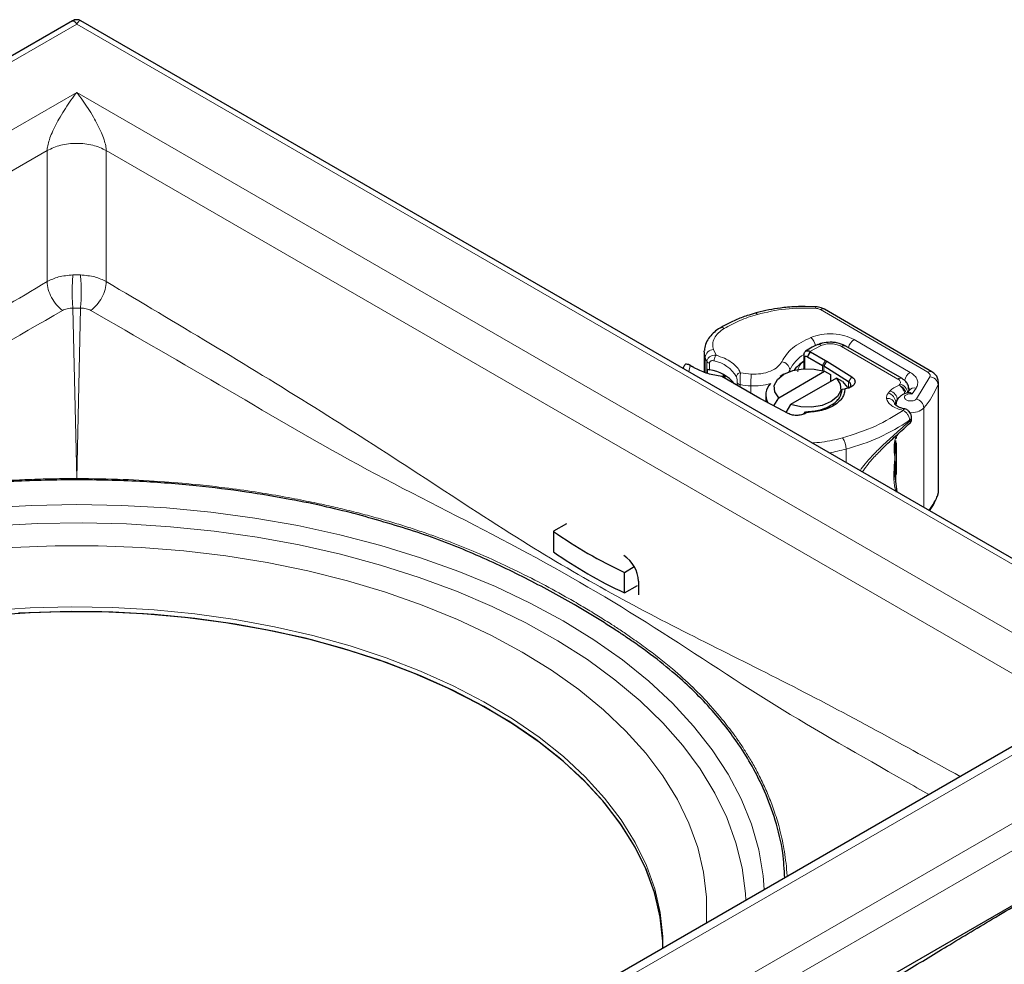
# Model space of a CAD drawing. Units: millimetres. Extents: x 0 to 420, y 0 to 297.
# Drawn here: x 302 to 350, y 201 to 246 of the extents above; entities that cross this region are included whole.
import ezdxf

# ---------------------------------------------------------------- set-up
doc = ezdxf.new("R2010")
doc.units = ezdxf.units.MM

msp = doc.modelspace()

# ---------------------------------------------------------------- linework, layer by layer
at = {"color": 7, "linetype": 'Continuous', "lineweight": 25}
for p, q in [((304.9985, 246.1102), (249.1614, 213.8761)), ((361.2356, 213.8761), (305.3985, 246.1102)), ((340.5181, 232.446), (340.0222, 232.4609)), ((346.0751, 229.3353), (340.9466, 232.3263)), ((335.195, 230.2871), (335.1971, 230.3442)), ((335.195, 230.2871), (335.195, 229.3236)), ((339.9624, 229.6117), (339.9624, 230.146)), ((340.2474, 230.3093), (340.2667, 230.2981)), ((340.2667, 230.2981), (340.9922, 229.8793)), ((344.6531, 229.0115), (341.9559, 230.5686)), ((334.528, 229.6398), (334.4438, 229.6814)), ((339.9802, 229.9737), (339.9802, 229.4845)), ((340.1154, 230.0585), (340.1253, 230.0532)), ((340.1253, 230.0532), (340.8508, 229.6344)), ((340.9922, 229.8793), (341.0538, 229.8423)), ((341.0538, 229.8423), (342.2414, 229.0996)), ((334.5127, 229.6474), (334.5006, 229.6556)), ((334.7782, 229.4953), (334.528, 229.6398)), ((334.5327, 229.6366), (334.5916, 229.6068)), ((334.5481, 229.6297), (334.537, 229.6346)), ((334.6735, 229.5558), (334.5916, 229.6068)), ((335.3498, 229.2598), (335.3498, 229.4677)), ((336.1031, 229.2038), (336.1031, 229.0769)), ((338.7513, 228.0958), (340.9422, 229.3606)), ((338.998, 229.2179), (338.8208, 229.1156)), ((339.5452, 229.4247), (339.5452, 229.4949)), ((339.9699, 229.4839), (339.9624, 229.6117)), ((342.0944, 228.8579), (340.9068, 229.6007)), ((340.9422, 229.3606), (341.2323, 229.2015)), ((341.2323, 229.2015), (341.2323, 228.875)), ((337.8527, 228.0669), (336.0381, 229.1144)), ((341.5078, 229.034), (339.3169, 227.7692)), ((341.798, 228.8749), (341.5078, 229.034)), ((346.3893, 223.6015), (346.3893, 228.8273)), ((341.7895, 228.5022), (341.9099, 228.5241)), ((342.0978, 228.5638), (341.9099, 228.5241)), ((344.9787, 228.4493), (344.8767, 228.3093)), ((344.9952, 228.4776), (344.9831, 228.4481)), ((337.9167, 228.0314), (337.8527, 228.0669)), ((339.2034, 227.3458), (337.9167, 228.0314)), ((338.1295, 228.2383), (338.1295, 227.918)), ((338.5235, 227.708), (338.7513, 228.0958)), ((344.3609, 227.7897), (344.3612, 227.8006)), ((339.3169, 227.7692), (339.1005, 227.4006)), ((339.9594, 227.3242), (340.0313, 227.418)), ((340.0313, 227.418), (340.0815, 227.4279)), ((340.0313, 227.418), (340.0848, 227.3883)), ((345.0337, 226.8927), (345.0155, 226.8815)), ((345.0971, 227.0379), (345.0971, 227.1689)), ((344.3022, 225.8489), (344.3431, 226.0563)), ((344.3609, 226.2115), (344.3609, 226.147)), ((344.3609, 225.95), (344.3609, 224.4245)), ((344.4198, 223.5837), (344.3027, 224.4974)), ((344.3033, 224.4778), (344.3051, 224.3703)), ((346.3487, 223.3968), (346.3885, 223.5944)), ((346.3125, 223.3416), (346.3366, 223.3992)), ((328.6017, 222.0729), (327.9817, 221.715)), ((327.9817, 221.715), (327.9817, 220.7351)), ((331.3758, 219.7556), (331.8473, 220.0278)), ((331.3758, 218.7757), (331.3758, 219.7556)), ((332.0544, 219.3309), (332.0544, 218.6777)), ((331.3758, 218.7757), (331.9958, 219.1337)), ((352.779, 213.0878), (306.1984, 186.1974)), ((305.6086, 178.2663), (361.3569, 210.4491)), ((333.2048, 201.9711), (333.2016, 201.786)), ((333.2185, 201.9325), (333.2184, 201.978))]:
    msp.add_line(p, q, dxfattribs=at)
at = {"color": 8, "linetype": 'Continuous', "lineweight": 18}
for p, q in [((249.7613, 213.952), (305.1985, 245.9552)), ((305.1985, 245.9552), (360.6356, 213.952)), ((305.1985, 242.6896), (255.4182, 213.952)), ((354.9788, 213.952), (305.1985, 242.6896)), ((258.5294, 213.7885), (303.7843, 239.9136)), ((303.7843, 239.9136), (303.7843, 233.6485)), ((306.6127, 239.9136), (351.8675, 213.7885)), ((306.6127, 233.6485), (306.6127, 239.9136)), ((305.3789, 233.9653), (305.0181, 233.9653)), ((305.0181, 232.3808), (305.1981, 224.2393)), ((305.0181, 232.3808), (305.3789, 232.3808)), ((305.1988, 224.2393), (305.3789, 232.3808)), ((345.8735, 229.3164), (340.7451, 232.3074)), ((345.0384, 229.3111), (342.3549, 230.8762)), ((335.6296, 230.4), (335.7556, 230.1289)), ((339.9624, 230.146), (339.9802, 229.9737)), ((340.2474, 230.3093), (340.1154, 230.0585)), ((340.2667, 230.2981), (340.1253, 230.0532)), ((340.7761, 230.5953), (340.2474, 230.3093)), ((344.4531, 228.9917), (341.7559, 230.5488)), ((335.2365, 229.3065), (335.2365, 230.0306)), ((335.3205, 229.2719), (335.3205, 229.829)), ((335.4457, 229.4261), (335.4457, 229.7527)), ((339.9452, 229.8339), (339.9452, 229.8305)), ((339.9452, 229.8305), (339.9624, 229.8205)), ((340.8508, 229.6344), (340.9922, 229.8793)), ((341.0538, 229.8423), (340.9068, 229.6007)), ((334.528, 229.6398), (334.4506, 229.3388)), ((334.528, 229.6398), (334.6735, 229.5558)), ((336.9242, 229.2943), (337.4416, 229.2215)), ((339.2815, 229.4333), (339.2202, 229.3249)), ((339.2815, 229.3481), (339.2815, 229.4333)), ((340.8508, 229.3894), (340.8508, 229.6344)), ((340.9068, 229.6007), (340.9068, 229.3723)), ((336.1421, 229.0544), (336.1421, 229.1836)), ((336.1929, 229.1556), (336.1929, 229.0251)), ((336.7719, 228.8175), (336.7719, 228.6908)), ((336.9047, 228.7246), (336.9047, 228.6141)), ((342.0944, 228.8579), (342.2414, 229.0996)), ((342.0944, 228.5671), (342.0944, 228.8579)), ((344.5444, 228.7467), (344.5112, 228.6959)), ((345.3316, 228.0416), (345.9785, 229.1008)), ((346.3678, 228.7211), (346.3678, 223.4952)), ((337.4128, 228.6645), (337.4128, 228.3208)), ((344.0704, 228.4193), (343.9852, 228.3198)), ((345.1286, 228.285), (345.3203, 228.5595)), ((344.4033, 227.9604), (344.3439, 227.891)), ((344.3439, 227.891), (344.3439, 227.7532)), ((345.6925, 222.849), (345.6925, 227.6154)), ((345.0072, 227.0231), (345.0072, 226.9799)), ((344.3439, 226.0578), (344.3267, 225.5801)), ((341.9773, 224.9937), (341.9773, 225.6477)), ((344.2745, 225.5034), (344.2966, 225.544)), ((344.2745, 225.5034), (344.2956, 225.2685)), ((344.3031, 225.8414), (344.2966, 225.544)), ((344.2966, 225.544), (344.3018, 225.2775)), ((344.3267, 225.5801), (344.3018, 225.2775)), ((344.2956, 225.1758), (344.2745, 224.8539)), ((344.3018, 225.1801), (344.2966, 224.8745)), ((344.3018, 225.1801), (344.3267, 224.9356)), ((344.2745, 224.8539), (344.2966, 224.8745)), ((344.2966, 224.8745), (344.3033, 224.4778)), ((344.3267, 224.9356), (344.3439, 224.4982)), ((344.3439, 224.4982), (344.3439, 224.0704)), ((305.1985, 224.1814), (305.1985, 224.2215)), ((344.3051, 224.3703), (344.3609, 223.9392)), ((360.6356, 213.952), (305.1985, 181.9488)), ((305.1985, 185.2144), (354.9788, 213.952)), ((305.6086, 180.8792), (361.3569, 213.062))]:
    msp.add_line(p, q, dxfattribs=at)
at = {"color": 8, "linetype": 'Continuous', "lineweight": 18, "flags": 128}
for points in [[(340.4974, 232.3749), (340.5045, 232.4135), (340.5114, 232.4381), (340.5177, 232.4476), (340.5183, 232.4477)], [(335.2365, 230.0306), (335.2005, 230.1935), (335.195, 230.2871)], [(346.3893, 228.8275), (346.3848, 228.7787), (346.3678, 228.7211)], [(305.1981, 224.2393), (305.1983, 224.2293), (305.1985, 224.2215)], [(305.1985, 224.2215), (305.1987, 224.2315), (305.1988, 224.2393)], [(346.3678, 223.4952), (346.3848, 223.5528), (346.3893, 223.6015)], [(300.9068, 222.8327), (303.048, 222.9545), (305.1985, 222.9951), (307.3489, 222.9545), (309.4902, 222.8327), (311.6131, 222.6304), (313.7085, 222.3483), (315.7674, 221.9878), (317.7811, 221.5502), (319.741, 221.0376), (321.6385, 220.4521), (323.4657, 219.7962), (325.2146, 219.0727), (326.8778, 218.2847), (328.4482, 217.4356), (329.919, 216.529), (331.284, 215.5689), (332.5373, 214.5593), (333.6735, 213.5045), (334.6877, 212.409), (335.5757, 211.2776), (336.3336, 210.1152), (336.9582, 208.9265), (337.4468, 207.7169), (337.7973, 206.4914), (338.0082, 205.2553), (338.0633, 204.5926)], [(337.183, 204.0844), (337.1646, 204.4105), (337.0073, 205.6284), (336.711, 206.8377), (336.2768, 208.033), (335.7067, 209.2092), (335.0033, 210.361), (334.1695, 211.4835), (333.209, 212.5717), (332.1261, 213.6209), (330.9254, 214.6265), (329.6122, 215.584), (328.1922, 216.4894), (326.6717, 217.3386), (325.0573, 218.1279), (323.3561, 218.8539), (321.5754, 219.5135), (319.7232, 220.1036), (317.8074, 220.6218), (315.8365, 221.0658), (313.8191, 221.4336), (311.764, 221.7236), (309.6802, 221.9346), (307.5768, 222.0656), (305.463, 222.116), (303.348, 222.0857), (301.2411, 221.9748)], [(302.1183, 220.944), (304.1701, 221.025), (306.2268, 221.025), (308.2787, 220.944), (310.3162, 220.7823), (312.3298, 220.5408), (314.3102, 220.2204), (316.2481, 219.8228), (318.1345, 219.3498), (319.9606, 218.8036), (321.7178, 218.1867), (323.3981, 217.502), (324.9934, 216.7527), (326.4965, 215.9423), (327.9003, 215.0746), (329.1982, 214.1536), (330.3843, 213.1837), (331.4529, 212.1692), (332.3991, 211.1151), (333.2185, 210.0261), (333.9072, 208.9073), (334.4621, 207.7641), (334.8805, 206.6016), (335.1606, 205.4254), (335.3009, 204.2409), (335.3009, 203.0536), (335.2973, 202.9959)], [(333.2184, 201.978), (333.2087, 202.3607), (333.0866, 203.5002), (332.8255, 204.632), (332.4269, 205.7503), (331.8925, 206.8495), (331.2252, 207.9243), (330.4283, 208.9692), (329.5056, 209.9791), (328.4619, 210.9488), (327.3022, 211.8737), (326.0324, 212.749), (324.6588, 213.5705), (323.1883, 214.3339), (321.6282, 215.0356), (319.9862, 215.672), (318.2705, 216.24), (316.4897, 216.7366), (314.6527, 217.1595), (312.7685, 217.5066), (310.8467, 217.7761), (308.8967, 217.9666), (306.9282, 218.0773), (304.9512, 218.1075), (302.9754, 218.0571), (301.0107, 217.9264)]]:
    msp.add_lwpolyline(points, dxfattribs=at)
at = {"color": 7, "linetype": 'Continuous', "lineweight": 25, "flags": 128}
for points in [[(338.7513, 228.0958), (338.5625, 228.3785), (338.5423, 228.6813), (338.6929, 228.9715), (338.9982, 229.218), (339.4252, 229.3942), (339.9279, 229.4812), (340.4524, 229.4696), (340.9422, 229.3606)], [(341.5078, 229.034), (341.6966, 228.7513), (341.7168, 228.4485), (341.5662, 228.1583), (341.2609, 227.9118), (340.8339, 227.7356), (340.3312, 227.6486), (339.8067, 227.6602), (339.3169, 227.7692)], [(341.798, 228.8749), (342.0341, 228.5907), (342.0532, 228.5543)], [(346.3482, 223.3956), (346.3603, 223.4325), (346.3678, 223.4952)], [(333.218, 201.7955), (333.2087, 202.1321), (333.0866, 203.2716), (332.8255, 204.4033), (332.4269, 205.5216), (331.8925, 206.6209), (331.2252, 207.6957), (330.4283, 208.7406), (329.5056, 209.7504), (328.4619, 210.7202), (327.3022, 211.6451), (326.0324, 212.5204), (324.6588, 213.3418), (323.1883, 214.1053), (321.6282, 214.807), (319.9862, 215.4434), (318.2705, 216.0113), (316.4897, 216.508), (314.6527, 216.9309), (312.7685, 217.278), (310.8467, 217.5474), (308.8967, 217.738), (306.9282, 217.8486), (304.9512, 217.8788), (302.9754, 217.8285), (301.0107, 217.6978)], [(333.218, 201.7955), (333.2072, 202.1618), (333.0793, 203.3141), (332.8093, 204.4583), (332.3985, 205.5883), (331.8492, 206.6986), (331.1641, 207.7835), (330.3466, 208.8373), (329.401, 209.8548), (328.3321, 210.8308), (327.1453, 211.7603), (325.8466, 212.6385), (324.4427, 213.461), (322.9408, 214.2236), (321.3485, 214.9224), (319.6738, 215.5538), (317.9254, 216.1146), (316.1122, 216.6021), (314.2433, 217.0136), (312.3283, 217.347), (310.377, 217.6008), (308.3994, 217.7736), (306.4054, 217.8645), (304.4052, 217.873), (302.4091, 217.7991)]]:
    msp.add_lwpolyline(points, dxfattribs=at)
at = {"color": 8, "linetype": 'Continuous', "lineweight": 18}
for centre, radius, start, end in [((337.6311, 232.0245), 0.115, 29.16324, 93.19553), ((340.4785, 231.8173), 0.5579, 61.45488, 88.06039), ((340.8618, 232.1467), 0.1987, 64.73774, 125.9851), ((336.0318, 231.2434), 0.2045, 55.12476, 115.73421), ((339.785, 230.4423), 0.7399, 10.90788, 46.62834), ((340.6633, 230.4886), 0.1553, 43.40922, 104.13428), ((342.686, 230.3545), 0.6178, 122.39748, 166.90417), ((335.6492, 229.9853), 0.4152, 92.70341, 173.73082), ((340.9552, 228.5728), 1.8819, 122.27081, 152.79153), ((341.8731, 230.3852), 0.2012, 65.69288, 125.61758), ((336.5699, 230.468), 1.4033, 198.15831, 207.08708), ((335.3557, 228.3021), 1.5907, 30.21638, 78.71452), ((338.8499, 229.3877), 0.434, 6.02822, 84.03289), ((342.8002, 228.6655), 5.3874, 174.07684, 180.01045), ((345.3776, 228.7836), 0.6272, 122.74588, 167.00159), ((345.9897, 229.1619), 0.1933, 63.76685, 126.93479), ((337.5468, 231.9769), 3.3151, 258.83168, 267.68345), ((337.552, 231.5805), 2.9193, 267.26735, 286.04061), ((344.5692, 228.8391), 0.1918, 64.03356, 127.2544), ((344.4601, 228.2939), 0.4606, 5.55425, 79.45224), ((342.408, 230.3806), 4.2935, 319.90572, 337.26168), ((345.9435, 228.6755), 0.4268, 6.13214, 85.2885), ((343.8576, 227.8486), 0.4881, 4.97368, 74.84828), ((343.9428, 227.9482), 0.4881, 4.97368, 74.84828), ((344.6877, 228.5034), 0.2826, 336.15288, 0.15697), ((344.703, 228.4795), 0.2941, 359.62075, 21.33473), ((345.2314, 228.2629), 0.3096, 73.3212, 143.68141), ((343.9657, 227.7276), 0.3413, 5.95311, 99.80137), ((344.4614, 227.784), 0.1588, 137.68686, 178.29436), ((345.21, 227.5728), 0.4844, 5.05488, 75.46015), ((345.104, 228.2426), 0.86, 264.85536, 313.17487), ((339.5282, 235.0678), 9.7333, 284.57344, 304.25748), ((341.0299, 225.6377), 0.9474, 0.60497, 35.11572), ((339.7251, 233.8566), 8.5122, 279.69897, 285.34179), ((342.5801, 225.0652), 4.1002, 324.92005, 337.48708)]:
    msp.add_arc(centre, radius, start, end, dxfattribs=at)
at = {"color": 7, "linetype": 'Continuous', "lineweight": 25}
for centre, radius, start, end in [((341.1201, 228.0472), 2.1385, 123.32778, 140.54262), ((335.4852, 229.6485), 0.2259, 233.16925, 259.91906), ((335.1986, 227.562), 1.8803, 39.75299, 82.45012), ((339.9274, 228.0341), 1.8476, 57.98713, 60.01292), ((338.8716, 228.2432), 0.7388, 133.97178, 211.35569), ((342.0279, 228.7039), 0.1678, 309.79913, 66.6456), ((340.9351, 240.234), 22.5997, 235.02854, 244.97684), ((340.9351, 239.2542), 22.5997, 235.02854, 244.97684), ((330.5192, 219.261), 1.5368, 2.60548, 57.39452)]:
    msp.add_arc(centre, radius, start, end, dxfattribs=at)
for points, knots in [([(305.3978, 246.1104), (305.3663, 246.1253), (305.3032, 246.155), (305.1985, 246.1672), (305.0936, 246.1552), (305.0305, 246.1253), (304.999, 246.1104)], [0, 0, 0, 0, 0.2499509, 0.4997928, 0.7496485, 1, 1, 1, 1]), ([(304.9985, 246.1102), (305.028, 246.114), (305.0878, 246.1218), (305.1612, 246.0112), (305.1985, 245.9552)], [0, 0, 0, 0, 0.4929396, 1, 1, 1, 1]), ([(337.626, 232.1345), (337.4986, 232.0987), (337.1703, 232.0063), (336.6777, 231.8102), (336.2422, 231.6087), (336.0169, 231.4657), (335.9488, 231.4225)], [0, 0, 0, 0, 0.2043797, 0.5269758, 0.8569564, 1, 1, 1, 1]), ([(340.0222, 232.4609), (339.7375, 232.4537), (339.3377, 232.4437), (338.7578, 232.3786), (338.2763, 232.2988), (337.872, 232.2135), (337.6621, 232.1474), (337.6249, 232.1357)], [0, 0, 0, 0, 0.3441416, 0.4834042, 0.7131082, 0.9491291, 1, 1, 1, 1]), ([(340.9466, 232.3263), (340.8917, 232.354), (340.7608, 232.42), (340.6075, 232.4376), (340.5185, 232.4477)], [0, 0, 0, 0, 0.4192865, 1, 1, 1, 1]), ([(335.9455, 231.424), (335.9234, 231.4122), (335.7969, 231.3446), (335.6067, 231.1844), (335.3907, 230.9387), (335.2411, 230.6599), (335.2157, 230.4582), (335.2036, 230.3625)], [0, 0, 0, 0, 0.0501206, 0.2863624, 0.5284356, 0.7762255, 1, 1, 1, 1]), ([(340.6269, 230.635), (340.5329, 230.596), (340.3184, 230.5068), (340.1389, 230.3885), (340.038, 230.3219)], [0, 0, 0, 0, 0.4379948, 1, 1, 1, 1]), ([(341.2185, 230.7507), (341.0868, 230.7413), (340.9041, 230.7284), (340.7096, 230.6751), (340.6467, 230.6446), (340.6263, 230.6347)], [0, 0, 0, 0, 0.63539514, 0.88159806, 1, 1, 1, 1]), ([(341.9522, 230.5647), (341.9147, 230.587), (341.8214, 230.6425), (341.6339, 230.7029), (341.4238, 230.7445), (341.2782, 230.7489), (341.2185, 230.7507)], [0, 0, 0, 0, 0.1812102, 0.4504441, 0.7748344, 1, 1, 1, 1]), ([(339.9624, 230.146), (339.9666, 230.1869), (339.973, 230.2484), (340.0104, 230.3034), (340.0572, 230.3413), (340.1194, 230.3527), (340.1896, 230.3386), (340.2278, 230.3192), (340.2474, 230.3093)], [0, 0, 0, 0, 0.2512887, 0.3786799, 0.5068557, 0.7419028, 0.8681972, 1, 1, 1, 1]), ([(334.4438, 229.6814), (334.4091, 229.6909), (334.3427, 229.709), (334.2778, 229.6939), (334.2573, 229.6567), (334.2498, 229.6431)], [0, 0, 0, 0, 0.4115349, 0.7849792, 1, 1, 1, 1]), ([(340.1154, 230.0585), (340.0973, 230.0653), (340.0613, 230.0789), (340.0169, 230.0664), (339.9861, 230.0316), (339.9821, 229.9929), (339.9802, 229.9737)], [0, 0, 0, 0, 0.2543788, 0.5057555, 0.7538042, 1, 1, 1, 1]), ([(334.2479, 229.6444), (334.2431, 229.6371), (334.2116, 229.5898), (334.1953, 229.538), (334.1815, 229.4942)], [0, 0, 0, 0, 0.15338, 1, 1, 1, 1]), ([(346.3886, 228.8277), (346.3803, 228.8988), (346.3642, 229.0356), (346.2467, 229.2149), (346.1341, 229.2939), (346.0751, 229.3353)], [0, 0, 0, 0, 0.3398804, 0.6542291, 1, 1, 1, 1]), ([(344.9605, 228.5048), (344.9624, 228.5366), (344.9685, 228.6365), (344.8959, 228.7926), (344.7823, 228.9282), (344.69, 228.9877), (344.6531, 229.0115)], [0, 0, 0, 0, 0.1514475, 0.4757555, 0.7905307, 1, 1, 1, 1]), ([(340.0815, 227.4279), (340.3026, 227.4494), (340.7447, 227.4923), (341.3091, 227.7412), (341.7073, 228.0898), (341.7621, 228.3648), (341.7895, 228.5022)], [0, 0, 0, 0, 0.25, 0.5, 0.7500001, 1, 1, 1, 1]), ([(341.9099, 228.5241), (341.9081, 228.4524), (341.9043, 228.3091), (341.772, 228.0319), (341.4441, 227.7215), (340.8224, 227.4622), (340.3312, 227.413), (340.0848, 227.3883)], [0, 0, 0, 0, 0.1252838, 0.2506914, 0.5000424, 0.7491854, 1, 1, 1, 1]), ([(344.9124, 228.3306), (344.8722, 228.3202), (344.7818, 228.297), (344.6509, 228.2325), (344.529, 228.1445), (344.435, 228.0372), (344.3726, 227.9167), (344.3648, 227.8317), (344.3609, 227.7891)], [0, 0, 0, 0, 0.133738, 0.3004095, 0.4714266, 0.6457549, 0.8223156, 1, 1, 1, 1]), ([(344.9119, 228.3324), (344.9241, 228.3404), (344.9615, 228.3652), (345.0436, 228.3603), (345.1002, 228.3102), (345.1286, 228.285)], [0, 0, 0, 0, 0.193434, 0.5959111, 1, 1, 1, 1]), ([(344.7752, 227.5614), (344.7405, 227.569), (344.6492, 227.589), (344.5215, 227.6358), (344.4074, 227.6976), (344.3339, 227.7583), (344.3008, 227.806), (344.3005, 227.8109), (344.3003, 227.8135)], [0, 0, 0, 0, 0.10751388, 0.28347489, 0.45366531, 0.62376745, 0.79776099, 1, 1, 1, 1]), ([(344.9933, 227.4377), (344.9542, 227.4708), (344.8904, 227.5247), (344.8086, 227.5602), (344.7749, 227.5608), (344.7736, 227.5609)], [0, 0, 0, 0, 0.60420529, 0.98532206, 1, 1, 1, 1]), ([(345.0915, 227.1692), (345.0932, 227.182), (345.1009, 227.2413), (345.0667, 227.3393), (345.0161, 227.4072), (344.9933, 227.4377)], [0, 0, 0, 0, 0.1312558, 0.6093007, 1, 1, 1, 1]), ([(343.6341, 225.5899), (343.6928, 225.6511), (343.9584, 225.9285), (344.4443, 226.3575), (344.8244, 226.7062), (345.0155, 226.8815)], [0, 0, 0, 0, 0.1235056, 0.5592025, 1, 1, 1, 1]), ([(345.0072, 226.9799), (345.036, 226.9874), (345.0806, 226.9991), (345.0997, 227.0284), (345.0953, 227.0465), (345.0933, 227.055)], [0, 0, 0, 0, 0.4901374, 0.7599921, 1, 1, 1, 1]), ([(345.0336, 226.8913), (345.0427, 226.9009), (345.061, 226.92), (345.0804, 226.9551), (345.0938, 226.9933), (345.0959, 227.0201), (345.0969, 227.0336)], [0, 0, 0, 0, 0.24686204, 0.49588375, 0.74696908, 1, 1, 1, 1]), ([(305.1985, 224.1814), (304.1936, 224.165), (302.2785, 224.1337), (299.5695, 223.9156), (297.1744, 223.6207), (295.0947, 223.2716), (293.3202, 222.9083), (292.2554, 222.6413), (291.7664, 222.5187)], [0, 0, 0, 0, 0.2179459, 0.4153818, 0.5923035, 0.7487108, 0.8846072, 1, 1, 1, 1]), ([(318.6305, 222.5187), (318.1416, 222.6413), (317.0767, 222.9083), (315.3022, 223.2716), (313.2226, 223.6207), (310.8274, 223.9156), (308.1184, 224.1337), (306.2033, 224.165), (305.1985, 224.1814)], [0, 0, 0, 0, 0.1153928, 0.2512892, 0.4076965, 0.5846182, 0.7820541, 1, 1, 1, 1]), ([(345.9661, 222.691), (346.0528, 222.8208), (346.1935, 223.0315), (346.2795, 223.2555), (346.3125, 223.3416)], [0, 0, 0, 0, 0.6156891, 1, 1, 1, 1]), ([(336.2378, 212.3542), (335.9871, 212.6625), (335.4866, 213.2779), (334.6228, 214.1624), (333.6329, 215.0584), (332.6898, 215.799), (331.8958, 216.3687), (331.3566, 216.7356), (330.8263, 217.0842), (330.2507, 217.4497), (329.6175, 217.8363), (328.4484, 218.5232), (326.6691, 219.4928), (324.1751, 220.6724), (321.4996, 221.7072), (319.5885, 222.2477), (318.6305, 222.5187)], [0, 0, 0, 0, 0.0700727, 0.1398731, 0.2093877, 0.2897762, 0.3304269, 0.3609567, 0.3894688, 0.4263606, 0.4628092, 0.4988222, 0.6237001, 0.7497391, 0.8745578, 1, 1, 1, 1]), ([(339.0411, 205.1571), (339.02, 205.5571), (338.971, 206.4819), (338.6285, 207.8649), (338.1253, 209.2449), (337.526, 210.442), (336.9035, 211.4625), (336.4473, 212.0736), (336.2378, 212.3542)], [0, 0, 0, 0, 0.1613305, 0.3730594, 0.5627891, 0.7305192, 0.8762535, 1, 1, 1, 1]), ([(335.6994, 194.8997), (336.1349, 195.1858), (336.9222, 195.703), (338.0109, 196.4141), (338.8528, 196.9583), (339.5077, 197.3781), (340.324, 197.8984), (341.5095, 198.6465), (343.1085, 199.6406), (344.9522, 200.7702), (347.0177, 202.02), (349.36, 203.4226), (351.0146, 204.4031), (351.8875, 204.9203)], [0, 0, 0, 0, 0.08291957, 0.14989208, 0.20115114, 0.23706675, 0.27123982, 0.35410789, 0.45789353, 0.56829143, 0.69543534, 0.83933638, 1, 1, 1, 1])]:
    msp.add_open_spline(points, degree=3, knots=knots, dxfattribs=at)
at = {"color": 8, "linetype": 'Continuous', "lineweight": 18}
for points, knots in [([(305.1985, 245.9552), (305.2357, 246.0112), (305.3092, 246.1218), (305.369, 246.114), (305.3985, 246.1102)], [0, 0, 0, 0, 0.50706037, 1, 1, 1, 1]), ([(305.1985, 242.6896), (305.1064, 242.5691), (304.9255, 242.3322), (304.6589, 241.9369), (304.4169, 241.5405), (304.2023, 241.1487), (304.0299, 240.7875), (303.8956, 240.4521), (303.8198, 240.194), (303.7885, 240.0175), (303.7856, 239.9474), (303.7843, 239.9136)], [0, 0, 0, 0, 0.1739711, 0.3421023, 0.5060584, 0.6394163, 0.7622996, 0.8585029, 0.9364893, 0.9693336, 1, 1, 1, 1]), ([(306.6127, 239.9136), (306.6113, 239.9474), (306.6084, 240.0175), (306.5771, 240.194), (306.5014, 240.4521), (306.367, 240.7875), (306.1946, 241.1487), (305.98, 241.5405), (305.7381, 241.9369), (305.4715, 242.3322), (305.2905, 242.5691), (305.1985, 242.6896)], [0, 0, 0, 0, 0.0306671, 0.0635117, 0.1414973, 0.2377029, 0.3605838, 0.4939433, 0.6578978, 0.826029, 1, 1, 1, 1]), ([(305.0181, 233.9653), (304.781, 233.9455), (304.319, 233.907), (303.9593, 233.7331), (303.7843, 233.6485)], [0, 0, 0, 0, 0.51328794, 1, 1, 1, 1]), ([(305.0181, 233.9653), (305.0078, 233.8372), (304.9873, 233.5814), (304.9786, 233.1356), (304.9875, 232.7074), (305.0079, 232.4897), (305.0181, 232.3808)], [0, 0, 0, 0, 0.2503107, 0.5000643, 0.7500417, 1, 1, 1, 1]), ([(306.6127, 233.6485), (306.4376, 233.7331), (306.0779, 233.907), (305.616, 233.9455), (305.3789, 233.9653)], [0, 0, 0, 0, 0.4867121, 1, 1, 1, 1]), ([(305.3789, 232.3808), (305.3891, 232.4897), (305.4094, 232.7074), (305.4184, 233.1356), (305.4097, 233.5814), (305.3891, 233.8372), (305.3789, 233.9653)], [0, 0, 0, 0, 0.2499583, 0.4999357, 0.7496893, 1, 1, 1, 1]), ([(303.7843, 233.6485), (302.3752, 232.8126), (299.5571, 231.1409), (295.331, 228.5777), (291.1064, 225.943), (286.8904, 223.1512), (282.668, 220.4565), (278.1857, 217.9109), (273.4672, 215.5906), (268.4923, 213.0332), (264.9902, 211.1308), (263.1481, 210.1016), (262.9665, 210.0002)], [0, 0, 0, 0, 0.103476, 0.2069511, 0.3104213, 0.4138945, 0.5173603, 0.6208205, 0.7427672, 0.8647132, 0.9866643, 1, 1, 1, 1]), ([(303.7843, 233.6485), (303.7961, 233.5268), (303.8196, 233.2837), (303.985, 232.8888), (304.2239, 232.5254), (304.4201, 232.3536), (304.5183, 232.2677)], [0, 0, 0, 0, 0.2502859, 0.5000592, 0.7500382, 1, 1, 1, 1]), ([(305.8787, 232.2677), (305.9768, 232.3536), (306.1731, 232.5254), (306.4119, 232.8888), (306.5773, 233.2837), (306.6009, 233.5268), (306.6127, 233.6485)], [0, 0, 0, 0, 0.2499618, 0.4999408, 0.7497141, 1, 1, 1, 1]), ([(347.432, 210.001), (346.0927, 210.7387), (343.3447, 212.2522), (339.1896, 214.455), (334.9736, 216.5319), (330.7512, 218.7119), (326.269, 221.341), (321.5505, 224.469), (316.5755, 227.6574), (311.5946, 230.6902), (308.2733, 232.6624), (306.6127, 233.6485)], [0, 0, 0, 0, 0.0983638, 0.2018322, 0.3053008, 0.4087625, 0.5122188, 0.6341606, 0.7561027, 0.8780497, 1, 1, 1, 1]), ([(264.4664, 209.1343), (264.8497, 209.3551), (267.3557, 210.7982), (271.9223, 213.3487), (277.8997, 217.4279), (284.403, 221.1798), (291.3599, 224.5755), (297.9931, 228.5007), (302.3421, 231.0114), (304.5183, 232.2677)], [0, 0, 0, 0, 0.02911048, 0.19030984, 0.3526237, 0.51503035, 0.6773416, 0.83854707, 1, 1, 1, 1]), ([(304.5183, 232.2677), (304.5915, 232.3016), (304.7387, 232.3697), (304.9247, 232.3771), (305.0181, 232.3808)], [0, 0, 0, 0, 0.4978297, 1, 1, 1, 1]), ([(305.3789, 232.3808), (305.4723, 232.3771), (305.6583, 232.3698), (305.8054, 232.3017), (305.8787, 232.2677)], [0, 0, 0, 0, 0.50217252, 1, 1, 1, 1]), ([(305.8787, 232.2677), (308.0548, 231.0114), (312.4038, 228.5007), (319.0371, 224.5755), (325.994, 221.1797), (332.4974, 217.428), (338.4745, 213.3477), (343.0398, 210.7956), (345.5458, 209.3536), (345.9287, 209.1333)], [0, 0, 0, 0, 0.1614585, 0.3226682, 0.4849838, 0.6473947, 0.8097173, 0.9709242, 1, 1, 1, 1]), ([(336.1487, 231.4111), (336.0486, 231.3418), (335.8456, 231.2013), (335.6612, 230.9446), (335.5735, 230.6713), (335.6111, 230.4896), (335.6296, 230.4)], [0, 0, 0, 0, 0.2464518, 0.5, 0.7535482, 1, 1, 1, 1]), ([(340.2932, 230.9802), (340.4519, 231.0323), (340.7797, 231.14), (341.3599, 231.1648), (341.9238, 231.0822), (342.2143, 230.9434), (342.3549, 230.8762)], [0, 0, 0, 0, 0.2421088, 0.5, 0.7578912, 1, 1, 1, 1]), ([(341.7559, 230.5488), (341.6888, 230.5805), (341.5502, 230.646), (341.282, 230.6845), (341.0066, 230.6719), (340.8513, 230.6203), (340.7761, 230.5953)], [0, 0, 0, 0, 0.24210884, 0.5, 0.75789116, 1, 1, 1, 1]), ([(335.3205, 229.829), (335.3225, 229.8525), (335.3264, 229.8998), (335.3575, 229.966), (335.4057, 230.0247), (335.4833, 230.0821), (335.601, 230.1286), (335.7025, 230.1288), (335.7556, 230.1289)], [0, 0, 0, 0, 0.1320008, 0.264701, 0.398934, 0.5354082, 0.7568201, 1, 1, 1, 1]), ([(335.4457, 229.7527), (335.4468, 229.765), (335.4488, 229.7894), (335.4654, 229.8202), (335.4896, 229.8448), (335.5298, 229.8671), (335.5907, 229.8783), (335.6416, 229.8675), (335.667, 229.8621)], [0, 0, 0, 0, 0.1316821, 0.2619678, 0.3866762, 0.5147457, 0.7577354, 1, 1, 1, 1]), ([(335.7556, 230.1289), (335.893, 230.0834), (336.171, 229.9914), (336.5105, 229.7912), (336.7785, 229.5575), (336.876, 229.3813), (336.9242, 229.2943)], [0, 0, 0, 0, 0.2470613, 0.5, 0.7529387, 1, 1, 1, 1]), ([(337.4416, 229.2215), (337.5987, 229.2238), (337.9228, 229.2285), (338.3703, 229.3568), (338.7264, 229.5591), (338.84, 229.7344), (338.895, 229.8194)], [0, 0, 0, 0, 0.2423854, 0.5, 0.7576146, 1, 1, 1, 1]), ([(336.9242, 229.2943), (336.922, 229.2597), (336.9176, 229.1921), (336.9125, 229.0688), (336.9088, 228.9636), (336.9066, 228.8791), (336.905, 228.7969), (336.9048, 228.7488), (336.9047, 228.7246)], [0, 0, 0, 0, 0.2437407, 0.4762167, 0.6068078, 0.7373897, 0.8683102, 1, 1, 1, 1]), ([(345.0384, 229.3111), (345.1126, 229.2602), (345.2642, 229.1563), (345.3841, 228.9609), (345.415, 228.7543), (345.3514, 228.6235), (345.3203, 228.5595)], [0, 0, 0, 0, 0.244907, 0.5, 0.755093, 1, 1, 1, 1]), ([(345.9785, 229.1008), (345.984, 229.1201), (345.995, 229.1587), (345.9778, 229.217), (345.9399, 229.2719), (345.8957, 229.3016), (345.8735, 229.3164)], [0, 0, 0, 0, 0.2498654, 0.4999913, 0.7498656, 1, 1, 1, 1]), ([(336.7719, 228.8175), (336.7718, 228.8297), (336.7715, 228.8541), (336.7694, 228.8951), (336.7661, 228.937), (336.7599, 228.9905), (336.7488, 229.0526), (336.7365, 229.0861), (336.7303, 229.1027)], [0, 0, 0, 0, 0.1315025, 0.2619867, 0.388149, 0.5159695, 0.7596627, 1, 1, 1, 1]), ([(344.7714, 228.3049), (344.7706, 228.3113), (344.767, 228.3421), (344.7438, 228.4042), (344.6991, 228.5039), (344.6206, 228.6169), (344.5475, 228.6696), (344.5112, 228.6959)], [0, 0, 0, 0, 0.0425464, 0.2065378, 0.3826992, 0.6925262, 1, 1, 1, 1]), ([(344.5112, 228.6959), (344.5544, 228.6742), (344.6412, 228.6304), (344.7351, 228.5294), (344.7913, 228.443), (344.8094, 228.3984), (344.8172, 228.3794)], [0, 0, 0, 0, 0.3362036, 0.6755511, 0.8615209, 1, 1, 1, 1]), ([(345.1286, 228.285), (345.1012, 228.2874), (345.0463, 228.2923), (344.9623, 228.2821), (344.8845, 228.2599), (344.8227, 228.2251), (344.7801, 228.1836), (344.7594, 228.1371), (344.7602, 228.088), (344.787, 228.0403), (344.8349, 227.9984), (344.9009, 227.9673), (344.9767, 227.9477), (345.0594, 227.941), (345.1451, 227.9471), (345.2237, 227.9684), (345.2901, 227.9999), (345.3177, 228.0277), (345.3316, 228.0416)], [0, 0, 0, 0, 0.0615029, 0.1230828, 0.1879669, 0.2530095, 0.3126411, 0.3724309, 0.4361362, 0.4999968, 0.5637021, 0.6275628, 0.6871943, 0.746984, 0.8118682, 0.876911, 0.9384171, 1, 1, 1, 1]), ([(344.6971, 227.4955), (344.597, 227.5207), (344.3928, 227.572), (344.1484, 227.7084), (343.9708, 227.8758), (343.9284, 228.0021), (343.9076, 228.0639)], [0, 0, 0, 0, 0.2449594, 0.5, 0.7550406, 1, 1, 1, 1]), ([(344.6971, 227.4955), (344.7144, 227.5211), (344.7427, 227.5628), (344.7649, 227.5567), (344.7735, 227.5543)], [0, 0, 0, 0, 0.6122645, 1, 1, 1, 1]), ([(342.6403, 224.611), (342.7218, 224.7231), (342.9003, 224.969), (343.2259, 225.3297), (343.6956, 225.8041), (344.3206, 226.3707), (344.771, 226.7703), (345.0072, 226.9799)], [0, 0, 0, 0, 0.1188709, 0.2605599, 0.4106598, 0.690933, 1, 1, 1, 1]), ([(345.0072, 227.0231), (345.0256, 227.0382), (345.0624, 227.0686), (345.0923, 227.1192), (345.0945, 227.1533), (345.0955, 227.1688)], [0, 0, 0, 0, 0.3520612, 0.7041224, 1, 1, 1, 1]), ([(345.0072, 226.9799), (345.0215, 226.9567), (345.0432, 226.9217), (345.0419, 226.8974), (345.0344, 226.8931), (345.0337, 226.8927)], [0, 0, 0, 0, 0.6388735, 0.9665196, 1, 1, 1, 1]), ([(344.4721, 226.3864), (344.4313, 226.3286), (344.2515, 226.0737), (344.2645, 225.7521), (344.2745, 225.5034)], [0, 0, 0, 0, 0.2267359, 1, 1, 1, 1]), ([(340.3407, 225.9385), (340.5023, 225.949), (341.0112, 225.9821), (341.4829, 226.1013), (341.8049, 226.1826)], [0, 0, 0, 0, 0.3175334, 1, 1, 1, 1]), ([(342.7448, 224.5506), (342.891, 224.7529), (343.1617, 225.1276), (343.4852, 225.4442), (343.6341, 225.5899)], [0, 0, 0, 0, 0.539794, 1, 1, 1, 1]), ([(344.3267, 225.5801), (344.3197, 225.5736), (344.3074, 225.5621), (344.2999, 225.5495), (344.2966, 225.544)], [0, 0, 0, 0, 0.5599367, 1, 1, 1, 1]), ([(344.2956, 225.2685), (344.2968, 225.2702), (344.299, 225.2731), (344.3009, 225.2762), (344.3018, 225.2775)], [0, 0, 0, 0, 0.5599945, 1, 1, 1, 1]), ([(344.2956, 225.2685), (344.2971, 225.2547), (344.2999, 225.2271), (344.2971, 225.1929), (344.2956, 225.1758)], [0, 0, 0, 0, 0.5002454, 1, 1, 1, 1]), ([(344.2956, 225.1758), (344.2968, 225.1765), (344.299, 225.1779), (344.3009, 225.1794), (344.3018, 225.1801)], [0, 0, 0, 0, 0.5599945, 1, 1, 1, 1]), ([(344.2745, 224.8539), (344.2531, 224.425), (344.2315, 223.9948), (344.3605, 223.5835), (344.3609, 223.5822)], [0, 0, 0, 0, 0.9968655, 1, 1, 1, 1]), ([(344.3267, 224.9356), (344.3197, 224.9244), (344.3074, 224.9045), (344.2999, 224.8837), (344.2966, 224.8745)], [0, 0, 0, 0, 0.5599367, 1, 1, 1, 1]), ([(344.3074, 224.4128), (344.3073, 224.4205), (344.307, 224.4503), (344.3282, 224.4778), (344.3439, 224.4982)], [0, 0, 0, 0, 0.2600998, 1, 1, 1, 1]), ([(305.1981, 224.2393), (304.8344, 224.237), (304.1266, 224.2325), (303.0958, 224.2021), (302.126, 224.1581), (301.2177, 224.1016), (300.3712, 224.036), (299.5862, 223.9638), (298.8626, 223.8873), (298.001, 223.7854), (297.014, 223.6518), (295.9159, 223.4792), (294.9131, 223.3007), (294.0041, 223.1208), (293.187, 222.944), (292.4599, 222.7741), (291.4108, 222.5125), (290.0955, 222.1477), (288.4929, 221.632), (286.8677, 221.0355), (285.4874, 220.4469), (284.4323, 219.9495), (283.7802, 219.6313), (283.1727, 219.3214), (282.5309, 218.9811), (281.8399, 218.5998), (280.9696, 218.1), (279.9251, 217.4648), (278.6808, 216.6471), (277.5564, 215.8293), (276.724, 215.1481), (276.1711, 214.6605), (275.7689, 214.285), (275.3647, 213.8841), (274.9612, 213.4566), (274.5611, 213.0021), (274.1674, 212.52), (273.7954, 212.0279), (273.431, 211.5071), (273.0669, 210.9372), (272.691, 210.2787), (272.3189, 209.5296), (272.0029, 208.7709), (271.7144, 207.9347), (271.47, 207.0005), (271.2962, 206.059), (271.2704, 205.4454), (271.2606, 205.2121)], [0, 0, 0, 0, 0.0209123, 0.040689, 0.0593295, 0.0768335, 0.0932011, 0.1084327, 0.1225288, 0.1354898, 0.1589946, 0.1808001, 0.2009078, 0.2193201, 0.236039, 0.2510657, 0.2644013, 0.3017215, 0.3349034, 0.369885, 0.4123849, 0.4333599, 0.4481481, 0.4616246, 0.4799829, 0.4982289, 0.5165655, 0.550553, 0.5854341, 0.6249566, 0.6544844, 0.6684176, 0.6830734, 0.6984643, 0.7146037, 0.7315056, 0.749185, 0.7676568, 0.7849843, 0.8051456, 0.8281448, 0.8539846, 0.8826641, 0.9057661, 0.9388782, 0.9767649, 1, 1, 1, 1]), ([(339.1532, 205.2218), (339.1528, 205.2336), (339.1466, 205.4439), (339.1053, 205.8409), (339.0313, 206.4007), (338.9331, 206.925), (338.8197, 207.4137), (338.6946, 207.8668), (338.5623, 208.2844), (338.3858, 208.7818), (338.1542, 209.3516), (337.8551, 209.9857), (337.5457, 210.5647), (337.2342, 211.0894), (336.9282, 211.5609), (336.6343, 211.9804), (336.1819, 212.5856), (335.5497, 213.3451), (334.6545, 214.2713), (333.6211, 215.2096), (332.6047, 216.0046), (331.7444, 216.6129), (331.1891, 216.9918), (330.6519, 217.3427), (330.0628, 217.7129), (329.4026, 218.1117), (328.537, 218.6141), (327.4365, 219.2171), (326.0196, 219.9357), (324.6026, 220.585), (323.4227, 221.0654), (322.5763, 221.3856), (321.9255, 221.618), (321.2312, 221.8512), (320.4916, 222.0837), (319.7052, 222.3141), (318.8704, 222.5412), (318.0178, 222.7561), (317.1151, 222.9668), (316.1278, 223.1771), (314.9877, 223.3937), (313.6913, 223.6077), (312.3783, 223.7896), (310.9297, 223.9558), (309.3112, 224.0986), (307.3423, 224.2137), (305.941, 224.2305), (305.1988, 224.2393)], [0, 0, 0, 0, 0.0011736, 0.0209564, 0.0396027, 0.0571121, 0.0734848, 0.0887211, 0.1028215, 0.1157866, 0.1392986, 0.1611108, 0.1812248, 0.1996428, 0.2163669, 0.2313982, 0.2447379, 0.2820697, 0.3152618, 0.3502543, 0.3927673, 0.4137488, 0.4285415, 0.4420222, 0.4603862, 0.4786379, 0.4969801, 0.5309782, 0.5658701, 0.6054047, 0.6349417, 0.6488792, 0.6635395, 0.6789352, 0.6950796, 0.7119867, 0.7296715, 0.7481491, 0.765482, 0.7856495, 0.8086557, 0.8345035, 0.8631919, 0.8863011, 0.9194235, 0.9573218, 1, 1, 1, 1])]:
    msp.add_open_spline(points, degree=3, knots=knots, dxfattribs=at)
for points in [[(306.6127, 239.9136), (306.4061, 240.0083), (305.993, 240.1977), (305.1985, 240.2788), (304.404, 240.1977), (303.9908, 240.0083), (303.7843, 239.9136)], [(337.7316, 232.0805), (337.4422, 231.9891), (336.8634, 231.8063), (336.3869, 231.5429), (336.1487, 231.4111)], [(337.7316, 232.0805), (338.175, 232.1846), (339.0618, 232.3927), (340.0188, 232.3809), (340.4974, 232.3749)], [(338.895, 229.8194), (339.0399, 230.0482), (339.3297, 230.5059), (339.972, 230.8221), (340.2932, 230.9802)], [(335.4457, 229.7527), (335.4312, 229.7563), (335.4022, 229.7635), (335.366, 229.7815), (335.3369, 229.8033), (335.326, 229.8204), (335.3205, 229.829)], [(335.7556, 230.1289), (335.744, 230.1129), (335.7208, 230.0808), (335.6915, 230.0088), (335.671, 229.9309), (335.6683, 229.885), (335.667, 229.8621)], [(339.9452, 229.8305), (339.9081, 229.8042), (339.834, 229.7516), (339.7405, 229.6221), (339.6751, 229.4764), (339.6666, 229.3859), (339.6623, 229.3406)], [(336.7303, 229.1027), (336.7332, 229.1245), (336.739, 229.1681), (336.7839, 229.2287), (336.848, 229.2758), (336.8988, 229.2881), (336.9242, 229.2943)], [(336.9047, 228.7246), (336.8879, 228.7288), (336.8542, 228.7373), (336.8139, 228.7594), (336.7839, 228.7865), (336.7759, 228.8071), (336.7719, 228.8175)], [(344.5444, 228.7467), (344.555, 228.7681), (344.5761, 228.8107), (344.5661, 228.8776), (344.5276, 228.9409), (344.4779, 228.9748), (344.4531, 228.9917)], [(343.9076, 228.0639), (343.9046, 228.1082), (343.8987, 228.1967), (343.9564, 228.2787), (343.9852, 228.3198)], [(344.0704, 228.4193), (344.1266, 228.4746), (344.2391, 228.585), (344.4205, 228.659), (344.5112, 228.6959)], [(341.8049, 226.1826), (342.3499, 226.3552), (343.4401, 226.7003), (344.2781, 227.2305), (344.6971, 227.4955)], [(345.0072, 227.0231), (345.0025, 227.0681), (344.9932, 227.158), (344.9215, 227.2997), (344.819, 227.4235), (344.7377, 227.4715), (344.6971, 227.4955)], [(344.3018, 225.2775), (344.3032, 225.2629), (344.3061, 225.2338), (344.3032, 225.198), (344.3018, 225.1801)]]:
    msp.add_open_spline(points, degree=3, dxfattribs=at)
at = {"color": 7, "linetype": 'Continuous', "lineweight": 25}
for points in [[(336.0381, 229.1144), (335.8053, 229.1527), (335.3397, 229.2294), (334.9653, 229.4067), (334.7782, 229.4953)], [(342.2414, 229.0996), (342.2697, 229.0793), (342.3264, 229.0389), (342.379, 228.9664), (342.4041, 228.8895), (342.3984, 228.8112), (342.3628, 228.7356), (342.2987, 228.6667), (342.2105, 228.6067), (342.1354, 228.5781), (342.0978, 228.5638)], [(340.0848, 227.3883), (340.0575, 227.3702), (340.0028, 227.3342), (339.8986, 227.2939), (339.7835, 227.266), (339.6607, 227.2527), (339.5357, 227.2541), (339.4141, 227.2705), (339.2998, 227.3003), (339.2355, 227.3306), (339.2034, 227.3458)]]:
    msp.add_open_spline(points, degree=3, dxfattribs=at)

doc.saveas('drawing.dxf')
